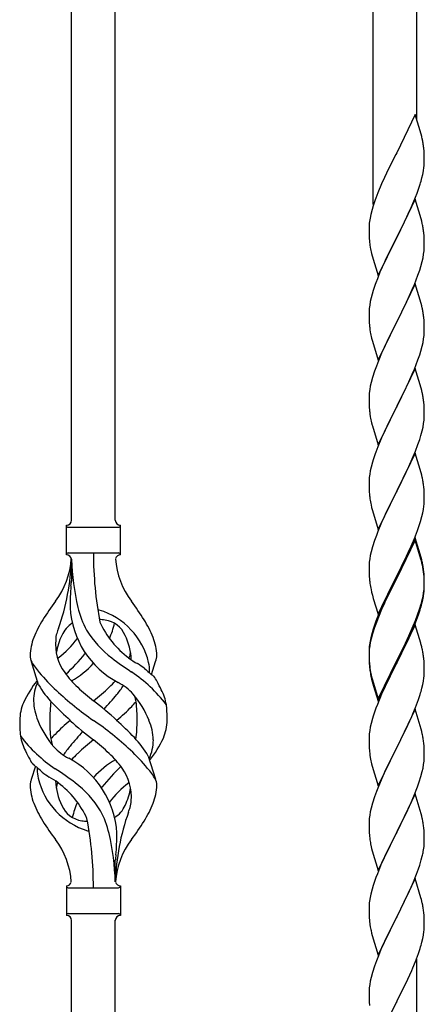
# Model space of a CAD drawing. Units: millimetres. Extents: x 250 to 8280, y 75 to 5795.
# Drawn here: x 2143 to 2300, y 4398 to 4780 of the extents above; entities that cross this region are included whole.
import ezdxf

# ---------------------------------------------------------------- set-up
doc = ezdxf.new("R2010")
doc.units = ezdxf.units.MM
doc.layers.add('YKK_A1', color=4, linetype='Continuous', lineweight=30)

msp = doc.modelspace()

# ---------------------------------------------------------------- linework, layer by layer
at = {"layer": 'YKK_A1'}
for p, q in [((2297.12, 4741.2), (2297.12, 4892.82)), ((2280.12, 4708.28), (2280.12, 4884.3)), ((2180.12, 4585.68), (2180.12, 4834.23)), ((2163.12, 4585.68), (2163.12, 4825.72)), ((2296.52, 4743.22), (2289.3, 4728.36)), ((2298.79, 4735.58), (2296.52, 4743.22)), ((2299.04, 4734.62), (2298.79, 4735.58)), ((2299.25, 4733.68), (2299.04, 4734.62)), ((2299.91, 4728.82), (2299.8, 4730.23)), ((2288.96, 4727.69), (2286.13, 4722.05)), ((2289.3, 4728.36), (2288.96, 4727.69)), ((2299.97, 4727.57), (2299.91, 4728.82)), ((2300.01, 4725.84), (2299.97, 4727.57)), ((2300.02, 4724.7), (2300.01, 4725.84)), ((2286.13, 4722.05), (2284.57, 4718.77)), ((2299.7, 4721.33), (2299.89, 4722.64)), ((2300, 4723.9), (2300.02, 4724.7)), ((2284.57, 4718.77), (2283.47, 4716.3)), ((2299.1, 4718.55), (2299.44, 4719.96)), ((2299.44, 4719.96), (2299.7, 4721.33)), ((2283.47, 4716.3), (2282, 4712.78)), ((2297.19, 4712.61), (2297.91, 4714.62)), ((2297.91, 4714.62), (2298.4, 4716.12)), ((2282, 4712.78), (2281.22, 4710.75)), ((2296.52, 4710.36), (2289.3, 4695.49)), ((2295.99, 4709.57), (2297.19, 4712.61)), ((2298.79, 4702.71), (2296.52, 4710.36)), ((2280.19, 4707.74), (2279.76, 4706.27)), ((2293.8, 4704.61), (2294.91, 4707.06)), ((2294.91, 4707.06), (2295.99, 4709.57)), ((2278.98, 4702.98), (2278.76, 4701.65)), ((2279.27, 4704.36), (2278.98, 4702.98)), ((2279.76, 4706.27), (2279.27, 4704.36)), ((2292.69, 4702.27), (2293.8, 4704.61)), ((2299.04, 4701.75), (2298.79, 4702.71)), ((2278.63, 4700.37), (2278.58, 4699.56)), ((2278.58, 4699.56), (2278.58, 4699.16)), ((2278.58, 4699.16), (2278.6, 4697.3)), ((2289.47, 4695.82), (2291.18, 4699.21)), ((2291.18, 4699.21), (2292.69, 4702.27)), ((2299.25, 4700.82), (2299.04, 4701.75)), ((2278.6, 4697.3), (2278.63, 4696.29)), ((2278.63, 4696.29), (2278.67, 4695.35)), ((2278.67, 4695.35), (2278.77, 4693.91)), ((2282.07, 4680.64), (2289.3, 4695.49)), ((2289.13, 4695.16), (2286.35, 4689.63)), ((2289.3, 4695.49), (2289.13, 4695.16)), ((2289.3, 4695.49), (2289.47, 4695.82)), ((2299.91, 4695.95), (2299.8, 4697.36)), ((2299.97, 4694.7), (2299.91, 4695.95)), ((2278.77, 4693.91), (2278.92, 4692.59)), ((2278.92, 4692.59), (2279.07, 4691.6)), ((2300.01, 4692.98), (2299.97, 4694.7)), ((2300, 4691.03), (2300.02, 4691.83)), ((2300.02, 4691.83), (2300.01, 4692.98)), ((2279.56, 4689.24), (2279.81, 4688.28)), ((2279.81, 4688.28), (2282.07, 4680.64)), ((2286.35, 4689.63), (2285.02, 4686.86)), ((2299.22, 4686.16), (2299.53, 4687.55)), ((2299.53, 4687.55), (2299.77, 4688.91)), ((2299.77, 4688.91), (2299.94, 4690.2)), ((2299.94, 4690.2), (2300, 4691.03)), ((2284.57, 4685.9), (2282.82, 4681.93)), ((2285.02, 4686.86), (2284.57, 4685.9)), ((2298.25, 4682.75), (2298.7, 4684.23)), ((2298.7, 4684.23), (2299.22, 4686.16)), ((2282.82, 4681.93), (2281.8, 4679.4)), ((2296.19, 4677.2), (2297.56, 4680.75)), ((2297.56, 4680.75), (2298.25, 4682.75)), ((2281.8, 4679.4), (2281.22, 4677.88)), ((2296.52, 4677.48), (2289.3, 4662.63)), ((2295.35, 4675.19), (2296.19, 4677.2)), ((2298.79, 4669.84), (2296.52, 4677.48)), ((2279.76, 4673.41), (2279.38, 4671.97)), ((2280.19, 4674.88), (2279.76, 4673.41)), ((2293.8, 4671.75), (2295.35, 4675.19)), ((2278.82, 4669.22), (2278.66, 4667.92)), ((2279.06, 4670.57), (2278.82, 4669.22)), ((2279.38, 4671.97), (2279.06, 4670.57)), ((2291.18, 4666.34), (2292.69, 4669.4)), ((2292.69, 4669.4), (2293.8, 4671.75)), ((2299.04, 4668.88), (2298.79, 4669.84)), ((2299.25, 4667.94), (2299.04, 4668.88)), ((2278.6, 4667.09), (2278.58, 4666.29)), ((2278.58, 4666.29), (2278.6, 4664.43)), ((2278.66, 4667.92), (2278.6, 4667.09)), ((2278.6, 4664.43), (2278.63, 4663.42)), ((2289.47, 4662.96), (2291.18, 4666.34)), ((2299.91, 4663.08), (2299.8, 4664.49)), ((2278.63, 4663.42), (2278.67, 4662.48)), ((2278.67, 4662.48), (2278.75, 4661.32)), ((2282.07, 4647.77), (2289.3, 4662.63)), ((2288.96, 4661.95), (2286.13, 4656.31)), ((2289.3, 4662.63), (2288.96, 4661.95)), ((2289.3, 4662.63), (2289.47, 4662.96)), ((2299.97, 4661.83), (2299.91, 4663.08)), ((2300.01, 4660.11), (2299.97, 4661.83)), ((2278.92, 4659.72), (2279.07, 4658.74)), ((2299.77, 4656.04), (2299.94, 4657.33)), ((2299.94, 4657.33), (2300, 4658.16)), ((2300, 4658.16), (2300.02, 4658.96)), ((2300.02, 4658.96), (2300.01, 4660.11)), ((2279.56, 4656.37), (2279.87, 4655.17)), ((2279.87, 4655.17), (2282.07, 4647.77)), ((2284.8, 4653.51), (2283.47, 4650.57)), ((2286.13, 4656.31), (2284.8, 4653.51)), ((2298.7, 4651.36), (2299.22, 4653.29)), ((2299.22, 4653.29), (2299.53, 4654.68)), ((2299.53, 4654.68), (2299.77, 4656.04)), ((2283.47, 4650.57), (2282.2, 4647.55)), ((2297.56, 4647.88), (2298.25, 4649.88)), ((2298.25, 4649.88), (2298.7, 4651.36)), ((2281.41, 4645.52), (2280.68, 4643.5)), ((2282.2, 4647.55), (2281.41, 4645.52)), ((2296.19, 4644.34), (2297.56, 4647.88)), ((2280.68, 4643.5), (2279.9, 4641.02)), ((2296.52, 4644.62), (2289.3, 4629.76)), ((2294.02, 4639.36), (2295.35, 4642.32)), ((2295.35, 4642.32), (2296.19, 4644.34)), ((2298.79, 4636.97), (2296.52, 4644.62)), ((2279.06, 4637.7), (2278.82, 4636.35)), ((2279.38, 4639.1), (2279.06, 4637.7)), ((2279.9, 4641.02), (2279.38, 4639.1)), ((2292.25, 4635.63), (2293.35, 4637.93)), ((2293.35, 4637.93), (2294.02, 4639.36)), ((2278.6, 4634.22), (2278.58, 4633.42)), ((2278.66, 4635.05), (2278.6, 4634.22)), ((2278.82, 4636.35), (2278.66, 4635.05)), ((2289.47, 4630.09), (2292.25, 4635.63)), ((2299.04, 4636.02), (2298.79, 4636.97)), ((2299.25, 4635.08), (2299.04, 4636.02)), ((2278.58, 4633.42), (2278.6, 4631.56)), ((2278.6, 4631.56), (2278.63, 4630.55)), ((2278.63, 4630.55), (2278.67, 4629.61)), ((2289.3, 4629.76), (2289.47, 4630.09)), ((2299.91, 4630.21), (2299.8, 4631.62)), ((2299.97, 4628.97), (2299.91, 4630.21)), ((2278.67, 4629.61), (2278.75, 4628.45)), ((2278.92, 4626.86), (2279.07, 4625.87)), ((2282.07, 4614.9), (2289.3, 4629.76)), ((2289.13, 4629.43), (2286.13, 4623.44)), ((2289.3, 4629.76), (2289.13, 4629.43)), ((2300.01, 4627.24), (2299.97, 4628.97)), ((2300.02, 4626.09), (2300.01, 4627.24)), ((2279.56, 4623.5), (2279.81, 4622.55)), ((2279.81, 4622.55), (2279.87, 4622.3)), ((2286.13, 4623.44), (2284.8, 4620.64)), ((2299.53, 4621.82), (2299.77, 4623.17)), ((2299.77, 4623.17), (2299.94, 4624.46)), ((2299.94, 4624.46), (2300, 4625.29)), ((2300, 4625.29), (2300.02, 4626.09)), ((2279.87, 4622.3), (2282.07, 4614.9)), ((2284.8, 4620.64), (2283.47, 4617.7)), ((2298.25, 4617.02), (2298.7, 4618.49)), ((2298.7, 4618.49), (2299.22, 4620.42)), ((2299.22, 4620.42), (2299.53, 4621.82)), ((2283.47, 4617.7), (2282, 4614.17)), ((2296.6, 4612.48), (2297.56, 4615.01)), ((2297.56, 4615.01), (2298.25, 4617.02)), ((2282, 4614.17), (2281.22, 4612.14)), ((2296.52, 4611.74), (2289.3, 4596.89)), ((2295.35, 4609.45), (2296.6, 4612.48)), ((2298.79, 4604.1), (2296.52, 4611.74)), ((2279.9, 4608.15), (2279.38, 4606.23)), ((2280.19, 4609.14), (2279.9, 4608.15)), ((2294.02, 4606.49), (2295.35, 4609.45)), ((2278.82, 4603.48), (2278.66, 4602.18)), ((2279.06, 4604.83), (2278.82, 4603.48)), ((2279.38, 4606.23), (2279.06, 4604.83)), ((2289.47, 4597.22), (2294.02, 4606.49)), ((2299.04, 4603.15), (2298.79, 4604.1)), ((2278.6, 4601.35), (2278.58, 4600.56)), ((2278.58, 4600.56), (2278.6, 4598.69)), ((2278.66, 4602.18), (2278.6, 4601.35)), ((2299.25, 4602.21), (2299.04, 4603.15)), ((2278.6, 4598.69), (2278.63, 4597.68)), ((2278.63, 4597.68), (2278.67, 4596.74)), ((2278.67, 4596.74), (2278.75, 4595.58)), ((2282.07, 4582.03), (2289.3, 4596.89)), ((2289.13, 4596.56), (2287.41, 4593.17)), ((2289.3, 4596.89), (2289.13, 4596.56)), ((2289.3, 4596.89), (2289.47, 4597.22)), ((2299.91, 4597.34), (2299.8, 4598.76)), ((2299.97, 4596.1), (2299.91, 4597.34)), ((2300.01, 4594.37), (2299.97, 4596.1)), ((2287.41, 4593.17), (2285.24, 4588.73)), ((2300, 4592.43), (2300.02, 4593.23)), ((2300.02, 4593.23), (2300.01, 4594.37)), ((2279.34, 4591.57), (2279.56, 4590.63)), ((2279.56, 4590.63), (2279.87, 4589.43)), ((2279.87, 4589.43), (2282.07, 4582.03)), ((2285.24, 4588.73), (2284.13, 4586.32)), ((2299.1, 4587.08), (2299.44, 4588.49)), ((2299.44, 4588.49), (2299.7, 4589.86)), ((2299.7, 4589.86), (2299.89, 4591.17)), ((2283.47, 4584.83), (2282, 4581.3)), ((2284.13, 4586.32), (2283.47, 4584.83)), ((2298.08, 4583.65), (2298.56, 4585.14)), ((2298.56, 4585.14), (2299.1, 4587.08)), ((2161.12, 4572.18), (2161.12, 4583.68)), ((2161.87, 4582.93), (2181.37, 4582.93)), ((2182.12, 4583.68), (2182.12, 4583.68)), ((2182.12, 4572.18), (2182.12, 4583.68)), ((2282, 4581.3), (2281.41, 4579.78)), ((2296.19, 4578.6), (2297.38, 4581.64)), ((2297.38, 4581.64), (2298.08, 4583.65)), ((2280.68, 4577.76), (2279.9, 4575.29)), ((2281.41, 4579.78), (2280.68, 4577.76)), ((2296.52, 4578.88), (2289.3, 4564.02)), ((2296.52, 4577.96), (2289.3, 4563.11)), ((2294.91, 4575.59), (2296.19, 4578.6)), ((2298.79, 4571.23), (2296.52, 4578.88)), ((2298.72, 4570.56), (2296.52, 4577.96)), ((2161.87, 4572.93), (2181.37, 4572.93)), ((2279.38, 4573.36), (2279.06, 4571.96)), ((2279.9, 4575.29), (2279.38, 4573.36)), ((2293.13, 4571.72), (2293.8, 4573.14)), ((2293.8, 4573.14), (2294.91, 4575.59)), ((2163.12, 4570.57), (2163.12, 4562.15)), ((2278.66, 4569.31), (2278.6, 4568.48)), ((2278.82, 4570.61), (2278.66, 4569.31)), ((2279.06, 4571.96), (2278.82, 4570.61)), ((2291.18, 4567.74), (2293.13, 4571.72)), ((2298.91, 4569.84), (2298.72, 4570.56)), ((2299.04, 4570.28), (2298.79, 4571.23)), ((2299.25, 4568.42), (2298.91, 4569.84)), ((2299.25, 4569.34), (2299.04, 4570.28)), ((2278.6, 4568.48), (2278.58, 4567.68)), ((2278.58, 4567.68), (2278.6, 4565.82)), ((2278.6, 4565.82), (2278.63, 4564.81)), ((2289.47, 4564.35), (2291.18, 4567.74)), ((2299.91, 4564.47), (2299.8, 4565.89)), ((2299.91, 4563.56), (2299.8, 4564.97)), ((2278.63, 4564.81), (2278.67, 4563.87)), ((2278.67, 4563.87), (2278.75, 4562.71)), ((2282.07, 4549.16), (2289.3, 4564.02)), ((2288.96, 4563.35), (2285.69, 4556.79)), ((2288.96, 4562.43), (2286.35, 4557.24)), ((2289.3, 4564.02), (2288.96, 4563.35)), ((2289.3, 4563.11), (2288.96, 4562.43)), ((2289.3, 4564.02), (2289.47, 4564.35)), ((2299.97, 4563.23), (2299.91, 4564.47)), ((2299.97, 4562.31), (2299.91, 4563.56)), ((2300.01, 4561.5), (2299.97, 4563.23)), ((2300.01, 4560.58), (2299.97, 4562.31)), ((2300.02, 4560.36), (2300.01, 4561.5)), ((2279.34, 4558.71), (2279.56, 4557.77)), ((2279.56, 4557.77), (2279.87, 4556.57)), ((2299.53, 4556.08), (2299.77, 4557.43)), ((2299.7, 4556.07), (2299.89, 4557.38)), ((2299.77, 4557.43), (2299.94, 4558.73)), ((2299.94, 4558.73), (2300, 4559.56)), ((2300, 4559.56), (2300.02, 4560.36)), ((2300, 4558.64), (2300.02, 4559.44)), ((2300.02, 4559.44), (2300.01, 4560.58)), ((2279.87, 4556.57), (2280.24, 4555.3)), ((2280.24, 4555.3), (2282.07, 4549.16)), ((2284.57, 4554.42), (2283.47, 4551.96)), ((2284.57, 4553.51), (2283.47, 4551.05)), ((2285.69, 4556.79), (2284.57, 4554.42)), ((2285.02, 4554.47), (2284.57, 4553.51)), ((2286.35, 4557.24), (2285.02, 4554.47)), ((2299.1, 4553.29), (2299.44, 4554.7)), ((2299.22, 4554.68), (2299.53, 4556.08)), ((2299.44, 4554.7), (2299.7, 4556.07)), ((2283.47, 4551.96), (2282, 4548.43)), ((2283.47, 4551.05), (2282.2, 4548.02)), ((2297.56, 4549.27), (2298.08, 4550.78)), ((2297.74, 4548.86), (2298.4, 4550.86)), ((2298.08, 4550.78), (2298.56, 4552.27)), ((2281.41, 4546), (2280.68, 4543.98)), ((2282, 4548.43), (2281.22, 4546.4)), ((2282.2, 4548.02), (2281.41, 4546)), ((2295.35, 4543.71), (2296.6, 4546.74)), ((2296.6, 4546.74), (2297.56, 4549.27)), ((2296.6, 4545.83), (2297.74, 4548.86)), ((2280.19, 4543.4), (2279.76, 4541.93)), ((2280.68, 4543.98), (2279.9, 4541.5)), ((2296.52, 4545.09), (2289.3, 4530.23)), ((2293.58, 4538.88), (2295.13, 4542.3)), ((2294.02, 4540.75), (2295.35, 4543.71)), ((2295.13, 4542.3), (2295.56, 4543.3)), ((2295.56, 4543.3), (2296.6, 4545.83)), ((2298.65, 4537.94), (2296.52, 4545.09)), ((2278.98, 4538.64), (2278.76, 4537.3)), ((2279.27, 4540.02), (2278.98, 4538.64)), ((2279.38, 4539.57), (2279.06, 4538.18)), ((2279.76, 4541.93), (2279.27, 4540.02)), ((2279.9, 4541.5), (2279.38, 4539.57)), ((2292.69, 4537.92), (2294.02, 4540.75)), ((2292.69, 4537.01), (2293.58, 4538.88)), ((2278.63, 4536.03), (2278.58, 4535.21)), ((2278.58, 4535.21), (2278.58, 4534.82)), ((2278.58, 4534.82), (2278.6, 4532.96)), ((2278.6, 4534.7), (2278.58, 4533.9)), ((2278.66, 4535.53), (2278.6, 4534.7)), ((2278.82, 4536.82), (2278.66, 4535.53)), ((2279.06, 4538.18), (2278.82, 4536.82)), ((2289.47, 4531.48), (2292.69, 4537.92)), ((2291.18, 4533.95), (2292.69, 4537.01)), ((2298.72, 4537.69), (2298.65, 4537.94)), ((2299.04, 4536.49), (2298.72, 4537.69)), ((2299.25, 4535.55), (2299.04, 4536.49)), ((2150.33, 4521.78), (2147.56, 4530.71)), ((2194.15, 4525.76), (2195.72, 4530.86)), ((2278.58, 4533.9), (2278.6, 4532.04)), ((2278.6, 4532.96), (2278.63, 4531.95)), ((2278.6, 4532.04), (2278.63, 4531.03)), ((2278.63, 4531.95), (2278.67, 4531.01)), ((2278.63, 4531.03), (2278.67, 4530.09)), ((2278.67, 4531.01), (2278.75, 4529.84)), ((2282.07, 4516.29), (2289.3, 4531.15)), ((2289.3, 4531.15), (2289.47, 4531.48)), ((2289.3, 4530.23), (2289.47, 4530.56)), ((2289.47, 4530.56), (2291.18, 4533.95)), ((2299.91, 4530.69), (2299.8, 4532.1)), ((2299.97, 4529.44), (2299.91, 4530.69)), ((2278.67, 4530.09), (2278.75, 4528.92)), ((2278.92, 4528.25), (2279.07, 4527.26)), ((2282.07, 4515.38), (2289.3, 4530.23)), ((2289.13, 4529.9), (2286.35, 4524.37)), ((2289.3, 4530.23), (2289.13, 4529.9)), ((2300.01, 4527.71), (2299.97, 4529.44)), ((2300.02, 4526.57), (2300.01, 4527.71)), ((2279.29, 4525.16), (2279.56, 4523.98)), ((2279.56, 4524.9), (2279.87, 4523.7)), ((2279.56, 4523.98), (2279.81, 4523.02)), ((2279.81, 4523.02), (2280.31, 4521.25)), ((2279.87, 4523.7), (2282.07, 4516.29)), ((2286.35, 4524.37), (2284.8, 4521.12)), ((2299.44, 4521.83), (2299.7, 4523.2)), ((2299.7, 4523.2), (2299.89, 4524.51)), ((2300, 4525.77), (2300.02, 4526.57)), ((2280.31, 4521.25), (2282.07, 4515.38)), ((2284.8, 4521.12), (2283.47, 4518.17)), ((2299.1, 4520.42), (2299.44, 4521.83)), ((2283.47, 4518.17), (2281.8, 4514.14)), ((2296.6, 4512.96), (2297.74, 4515.99)), ((2297.74, 4515.99), (2298.4, 4517.99)), ((2281.8, 4514.14), (2281.22, 4512.62)), ((2296.52, 4512.23), (2289.3, 4497.36)), ((2295.56, 4510.43), (2296.6, 4512.96)), ((2298.79, 4504.58), (2296.52, 4512.23)), ((2279.9, 4508.63), (2279.38, 4506.7)), ((2280.19, 4509.61), (2279.9, 4508.63)), ((2293.58, 4506.01), (2295.13, 4509.43)), ((2295.13, 4509.43), (2295.56, 4510.43)), ((2278.82, 4503.95), (2278.66, 4502.66)), ((2279.06, 4505.31), (2278.82, 4503.95)), ((2279.38, 4506.7), (2279.06, 4505.31)), ((2291.18, 4501.08), (2292.69, 4504.14)), ((2292.69, 4504.14), (2293.58, 4506.01)), ((2299.04, 4503.63), (2298.79, 4504.58)), ((2278.6, 4501.83), (2278.58, 4501.03)), ((2278.58, 4501.03), (2278.6, 4499.17)), ((2278.66, 4502.66), (2278.6, 4501.83)), ((2289.47, 4497.69), (2291.18, 4501.08)), ((2299.25, 4502.69), (2299.04, 4503.63)), ((2278.6, 4499.17), (2278.63, 4498.16)), ((2278.63, 4498.16), (2278.67, 4497.22)), ((2278.67, 4497.22), (2278.75, 4496.05)), ((2282.07, 4482.5), (2289.3, 4497.36)), ((2288.78, 4496.34), (2286.13, 4491.05)), ((2289.3, 4497.36), (2288.78, 4496.34)), ((2289.3, 4497.36), (2289.47, 4497.69)), ((2299.91, 4497.82), (2299.8, 4499.23)), ((2299.97, 4496.57), (2299.91, 4497.82)), ((2300.01, 4494.85), (2299.97, 4496.57)), ((2192.91, 4494.08), (2195.68, 4485.15)), ((2278.92, 4494.46), (2279.07, 4493.47)), ((2299.94, 4492.07), (2300, 4492.9)), ((2300, 4492.9), (2300.02, 4493.7)), ((2300.02, 4493.7), (2300.01, 4494.85)), ((2149.1, 4490.1), (2147.52, 4485.01)), ((2279.56, 4491.11), (2279.81, 4490.15)), ((2279.81, 4490.15), (2282.07, 4482.5)), ((2285.02, 4488.73), (2283.91, 4486.3)), ((2286.13, 4491.05), (2285.02, 4488.73)), ((2299.22, 4488.03), (2299.53, 4489.42)), ((2299.53, 4489.42), (2299.77, 4490.78)), ((2299.77, 4490.78), (2299.94, 4492.07)), ((2283.91, 4486.3), (2282.2, 4482.29)), ((2298.08, 4484.12), (2298.7, 4486.1)), ((2298.7, 4486.1), (2299.22, 4488.03)), ((2282.2, 4482.29), (2281.41, 4480.26)), ((2295.99, 4478.57), (2297.38, 4482.11)), ((2297.38, 4482.11), (2298.08, 4484.12)), ((2280.68, 4478.24), (2279.9, 4475.76)), ((2281.41, 4480.26), (2280.68, 4478.24)), ((2296.52, 4479.35), (2289.3, 4464.5)), ((2294.91, 4476.06), (2295.99, 4478.57)), ((2298.79, 4471.71), (2296.52, 4479.35)), ((2279.38, 4473.84), (2279.06, 4472.44)), ((2279.9, 4475.76), (2279.38, 4473.84)), ((2293.58, 4473.14), (2294.91, 4476.06)), ((2278.66, 4469.79), (2278.6, 4468.97)), ((2278.82, 4471.09), (2278.66, 4469.79)), ((2279.06, 4472.44), (2278.82, 4471.09)), ((2289.47, 4464.83), (2293.58, 4473.14)), ((2299.04, 4470.75), (2298.79, 4471.71)), ((2299.25, 4469.81), (2299.04, 4470.75)), ((2278.6, 4468.97), (2278.58, 4468.17)), ((2278.58, 4468.17), (2278.6, 4466.3)), ((2278.6, 4466.3), (2278.63, 4465.29)), ((2299.91, 4464.95), (2299.8, 4466.36)), ((2278.63, 4465.29), (2278.67, 4464.35)), ((2278.67, 4464.35), (2278.75, 4463.19)), ((2282.07, 4449.64), (2289.3, 4464.5)), ((2288.96, 4463.83), (2286.35, 4458.63)), ((2289.3, 4464.5), (2288.96, 4463.83)), ((2289.3, 4464.5), (2289.47, 4464.83)), ((2299.97, 4463.7), (2299.91, 4464.95)), ((2300.01, 4461.98), (2299.97, 4463.7)), ((2300.02, 4460.83), (2300.01, 4461.98)), ((2279.29, 4459.42), (2279.56, 4458.24)), ((2279.56, 4458.24), (2279.81, 4457.28)), ((2286.35, 4458.63), (2285.24, 4456.33)), ((2299.62, 4457.01), (2299.84, 4458.34)), ((2279.81, 4457.28), (2282.07, 4449.64)), ((2284.57, 4454.9), (2283.47, 4452.44)), ((2285.24, 4456.33), (2284.57, 4454.9)), ((2298.84, 4453.72), (2299.22, 4455.16)), ((2180.12, 4445.18), (2180.12, 4453.71)), ((2283.47, 4452.44), (2281.8, 4448.4)), ((2297.74, 4450.25), (2298.25, 4451.75)), ((2298.25, 4451.75), (2298.84, 4453.72)), ((2281.8, 4448.4), (2281.22, 4446.88)), ((2296.52, 4446.49), (2289.3, 4431.63)), ((2295.78, 4445.2), (2297, 4448.23)), ((2298.72, 4439.09), (2296.52, 4446.49)), ((2297, 4448.23), (2297.74, 4450.25)), ((2161.12, 4443.68), (2161.12, 4432.18)), ((2161.87, 4442.93), (2181.37, 4442.93)), ((2182.12, 4443.68), (2182.12, 4432.18)), ((2280.19, 4443.88), (2279.76, 4442.41)), ((2293.58, 4440.27), (2294.91, 4443.19)), ((2294.91, 4443.19), (2295.78, 4445.2)), ((2278.98, 4439.11), (2278.76, 4437.78)), ((2279.27, 4440.5), (2278.98, 4439.11)), ((2279.76, 4442.41), (2279.27, 4440.5)), ((2291.39, 4435.76), (2292.91, 4438.86)), ((2292.91, 4438.86), (2293.58, 4440.27)), ((2298.91, 4438.36), (2298.72, 4439.09)), ((2278.63, 4436.5), (2278.58, 4435.69)), ((2278.58, 4435.69), (2278.58, 4435.29)), ((2278.58, 4435.29), (2278.6, 4433.43)), ((2289.47, 4431.96), (2291.39, 4435.76)), ((2299.25, 4436.95), (2298.91, 4438.36)), ((2161.87, 4432.93), (2181.37, 4432.93)), ((2182.12, 4432.18), (2182.12, 4432.18)), ((2278.6, 4433.43), (2278.63, 4432.42)), ((2278.63, 4432.42), (2278.67, 4431.48)), ((2278.67, 4431.48), (2278.77, 4430.04)), ((2282.07, 4416.77), (2289.3, 4431.63)), ((2289.13, 4431.3), (2286.78, 4426.64)), ((2289.3, 4431.63), (2289.13, 4431.3)), ((2289.3, 4431.63), (2289.47, 4431.96)), ((2299.91, 4432.08), (2299.8, 4433.49)), ((2299.97, 4430.84), (2299.91, 4432.08)), ((2163.12, 4170.45), (2163.12, 4430.34)), ((2180.12, 4178.96), (2180.12, 4430.34)), ((2278.77, 4430.04), (2278.92, 4428.73)), ((2278.92, 4428.73), (2279.07, 4427.74)), ((2279.07, 4427.74), (2279.24, 4426.78)), ((2300.01, 4429.11), (2299.97, 4430.84)), ((2300, 4427.16), (2300.02, 4427.96)), ((2300.02, 4427.96), (2300.01, 4429.11)), ((2279.24, 4426.78), (2279.34, 4426.31)), ((2279.34, 4426.31), (2279.56, 4425.37)), ((2279.56, 4425.37), (2279.81, 4424.42)), ((2279.81, 4424.42), (2282.07, 4416.77)), ((2286.78, 4426.64), (2285.02, 4422.99)), ((2299.44, 4423.23), (2299.7, 4424.59)), ((2299.7, 4424.59), (2299.89, 4425.91)), ((2284.57, 4422.03), (2283.47, 4419.57)), ((2285.02, 4422.99), (2284.57, 4422.03)), ((2299.1, 4421.81), (2299.44, 4423.23)), ((2282.2, 4416.55), (2281.41, 4414.52)), ((2283.47, 4419.57), (2282.2, 4416.55)), ((2296.6, 4414.35), (2297.74, 4417.38)), ((2297.74, 4417.38), (2298.4, 4419.38)), ((2280.68, 4412.5), (2279.9, 4410.02)), ((2281.41, 4414.52), (2280.68, 4412.5)), ((2295.56, 4411.82), (2296.6, 4414.35)), ((2297.12, 4237.55), (2297.12, 4415.22)), ((2279.9, 4410.02), (2279.38, 4408.1)), ((2293.58, 4407.4), (2295.13, 4410.82)), ((2295.13, 4410.82), (2295.56, 4411.82)), ((2278.82, 4405.35), (2278.66, 4404.05)), ((2279.06, 4406.7), (2278.82, 4405.35)), ((2279.38, 4408.1), (2279.06, 4406.7)), ((2291.18, 4402.48), (2292.69, 4405.53)), ((2292.69, 4405.53), (2293.58, 4407.4)), ((2278.6, 4403.22), (2278.58, 4402.42)), ((2278.58, 4402.42), (2278.6, 4400.56)), ((2278.66, 4404.05), (2278.6, 4403.22)), ((2278.6, 4400.56), (2278.63, 4399.55)), ((2289.47, 4399.09), (2291.18, 4402.48)), ((2278.63, 4399.55), (2278.67, 4398.61)), ((2278.67, 4398.61), (2278.77, 4397.17)), ((2282.07, 4383.9), (2289.3, 4398.76)), ((2289.3, 4398.76), (2289.13, 4398.43)), ((2289.3, 4398.76), (2289.47, 4399.09))]:
    msp.add_line(p, q, dxfattribs=at)
for centre, radius, start, end in [((2257.79, 4724.98), 42.37, 9.5672, 11.859), ((2254.94, 4725.37), 45.12, 6.176, 8.4678), ((2268.57, 4725.9), 31.49, 354.0716, 356.3633), ((2238.01, 4734.83), 63.23, 342.7842, 345.076), ((2355.82, 4683.5), 79.42, 159.9344, 162.2261), ((2310.56, 4697.76), 32.04, 173.0323, 175.3241), ((2257.66, 4692.11), 42.49, 9.5359, 11.8277), ((2255.06, 4692.51), 45, 6.1963, 8.4881), ((2338.43, 4702.67), 60.39, 190.5595, 192.8513), ((2355.82, 4650.63), 79.42, 159.9344, 162.2261), ((2257.79, 4659.24), 42.37, 9.5672, 11.859), ((2254.94, 4659.63), 45.12, 6.176, 8.4678), ((2318.71, 4664.77), 40.1, 184.9379, 187.2297), ((2338.43, 4669.8), 60.39, 190.5595, 192.8513), ((2257.79, 4626.37), 42.37, 9.5672, 11.859), ((2254.94, 4626.77), 45.12, 6.176, 8.4678), ((2318.58, 4631.9), 39.98, 184.9569, 187.2487), ((2338.43, 4636.93), 60.39, 190.5595, 192.8513), ((2355.82, 4584.89), 79.42, 159.9344, 162.2261), ((2257.79, 4593.5), 42.37, 9.5672, 11.859), ((2255.06, 4593.9), 45, 6.1963, 8.4881), ((2318.58, 4599.03), 39.98, 184.9569, 187.2487), ((2339.5, 4603.28), 61.29, 188.7199, 191.0117), ((2268.57, 4594.43), 31.49, 354.0716, 356.3633), ((2161.12, 4585.68), 2, 270, 0), ((2182.12, 4585.68), 2, 180, 270), ((2161.87, 4583.68), 0.75, 180, 270), ((2181.37, 4583.68), 0.75, 270, 0), ((2161.87, 4572.18), 0.75, 90, 180), ((2316.98, 4572.88), 145.36, 180, 190.6306), ((2181.37, 4572.18), 0.75, 0, 90), ((2131.93, 4572.88), 31.19, 323.1747, 355.9492), ((2076.46, 4572.88), 86.66, 340.2343, 358.4149), ((2161.12, 4570.18), 2, 10.1616, 90), ((2255.44, 4572.88), 92.31, 181.5242, 193.1894), ((2182.12, 4570.18), 2, 90, 164.1401), ((2211.31, 4572.88), 31.19, 184.0508, 216.8253), ((2257.79, 4560.63), 42.37, 9.5672, 11.859), ((2257.79, 4559.72), 42.37, 9.5672, 11.859), ((2255.06, 4561.03), 45, 6.1963, 8.4881), ((2254.94, 4560.11), 45.12, 6.176, 8.4678), ((1928.63, 4588.77), 236, 353.043, 353.5228), ((2318.58, 4566.16), 39.98, 184.9569, 187.2487), ((2260.98, 4551.73), 98.45, 175.0715, 179.9982), ((2339.38, 4570.41), 61.16, 188.74, 191.0317), ((2268.57, 4560.64), 31.49, 354.0716, 356.3633), ((2245.43, 4487.9), 110.6, 143.1747, 147.6886), ((2097.82, 4487.9), 110.6, 32.3114, 36.8253), ((2238.52, 4570.1), 62.63, 343.4586, 345.7503), ((2197.71, 4553.79), 35.24, 183.3426, 242.133), ((2199.64, 4559.81), 35, 193.1894, 208.7026), ((2171.62, 4543.26), 7.83, 73.2986, 77.6892), ((2165.84, 4523.99), 27.95, 13.2449, 73.2986), ((2238.01, 4569.57), 63.23, 342.7842, 345.076), ((2188.37, 4524.41), 42.86, 148.1648, 158.5397), ((2171.62, 4512.29), 34.89, 82.564, 86.2119), ((2206.58, 4560.82), 35.65, 204.439, 233.3452), ((2174.88, 4537.25), 9.72, 22.2966, 82.564), ((2154.88, 4524.41), 42.86, 21.4603, 31.8352), ((2355.82, 4519.15), 79.42, 159.9344, 162.2261), ((2190.95, 4531.74), 34.99, 160.2343, 163.4469), ((2168.37, 4537.25), 9.72, 120.53, 157.7034), ((2202.98, 4563.98), 39.99, 211.6458, 232.6942), ((2145.54, 4553.79), 35.24, 336.4533, 346.594), ((2167.4, 4532.54), 20.37, 158.2429, 178.291), ((2175.62, 4537.48), 18.71, 174.7844, 215.9998), ((2165.42, 4539.1), 8.44, 161.9432, 179.4188), ((2179.93, 4530.6), 23.01, 153.3106, 171.0018), ((2136.67, 4560.82), 35.65, 306.6548, 323.697), ((2163.32, 4530.6), 23.01, 2.1214, 26.6894), ((2175.85, 4532.54), 20.37, 1.709, 21.7571), ((2310.56, 4533.42), 32.04, 173.0323, 175.3241), ((2257.79, 4526.85), 42.37, 9.5672, 11.859), ((2152.86, 4533.18), 5.82, 180.3165, 206.5547), ((2177.55, 4549.42), 35.34, 211.9581, 220.2967), ((2144.65, 4548.85), 21.29, 307.861, 308.6492), ((2099.54, 4590.28), 89.01, 313.6365, 320.6274), ((2145, 4552.65), 30, 321.1042, 321.6456), ((2255.8, 4632.63), 126.61, 232.5129, 236.7753), ((2198.59, 4548.85), 21.29, 231.3508, 242.5261), ((2167.62, 4537.48), 18.71, 343.1014, 349.8874), ((2190.39, 4533.18), 5.82, 336.4794, 359.6835), ((2190.39, 4533.18), 5.82, 339.067, 359.6835), ((2254.94, 4527.24), 45.12, 6.176, 8.4678), ((2145.54, 4553.79), 35.24, 299.9067, 317.75), ((2139.52, 4455.61), 89.18, 54.3484, 56.4798), ((2221.1, 4559.39), 43.1, 226.606, 232.7238), ((2177.97, 4526.96), 15.47, 0.1613, 12.845), ((2177.5, 4527.5), 15.94, 355.9533, 358.2107), ((2318.71, 4533.3), 40.1, 184.9379, 187.2297), ((2318.58, 4532.38), 39.98, 184.9569, 187.2487), ((2333.48, 4535.49), 55.16, 188.5086, 190.8003), ((2338.43, 4538.33), 60.39, 190.5595, 192.8513), ((2183.99, 4496.42), 43.58, 141.6533, 155.054), ((2210.23, 4576.21), 77.6, 219.78, 226.974), ((2193.08, 4550.13), 40.26, 215.957, 226.7893), ((2150.17, 4550.13), 40.26, 313.3208, 318.1049), ((2154.83, 4479.57), 56.76, 37.4235, 56.1745), ((2189.5, 4520.11), 7.43, 22.7438, 42.1776), ((2160.98, 4503.02), 40.61, 24.3999, 29.4396), ((2268.57, 4527.77), 31.49, 354.0716, 356.3633), ((2166.25, 4515.42), 17.87, 155.4148, 179.6782), ((2182.8, 4540.66), 37.56, 210.1723, 223.9069), ((2242.18, 4610.17), 124.22, 226.8871, 235.3894), ((2226.27, 4585.33), 88.65, 226.7292, 231.9307), ((2116.97, 4585.33), 88.65, 308.0693, 313.2708), ((2155.03, 4539.33), 33.41, 320.2291, 327.6191), ((2171.42, 4503.92), 21.13, 42.3572, 62.337), ((2181.94, 4511.17), 18.2, 9.0411, 28.279), ((2238.01, 4536.7), 63.23, 342.7842, 345.076), ((2169.71, 4516.27), 21.34, 181.9948, 202.9867), ((2204.82, 4508.61), 50.14, 172.3645, 180.7741), ((2076.95, 4392.44), 155.29, 48.0502, 52.4402), ((2057.49, 4620.63), 160.39, 317.4914, 320.1943), ((2156.96, 4492.88), 39.28, 22.5224, 40.0389), ((2172.6, 4512.89), 15.71, 8.0368, 16.7161), ((2161.32, 4507.63), 18.31, 156.9167, 179.0458), ((2248.91, 4604.17), 129.23, 223.8679, 228.133), ((2126.44, 4572.27), 84.14, 310.1646, 315.5495), ((2161.82, 4537.53), 34.55, 315.584, 319.6347), ((2147.48, 4509.2), 41.1, 358.2309, 8.2387), ((2181.94, 4511.17), 18.2, 4.9216, 9.0411), ((2144.4, 4508.49), 55.84, 359.4307, 4.3618), ((2355.82, 4485.37), 79.42, 159.9344, 162.2261), ((2198.85, 4507.38), 55.84, 179.4351, 184.3618), ((2186.28, 4522.98), 39.28, 202.5224, 220.0389), ((2195.76, 4506.66), 41.1, 178.2309, 188.2387), ((2216.8, 4443.59), 84.14, 130.1646, 135.5495), ((2266.3, 4623.43), 155.29, 228.0502, 232.4402), ((2101.07, 4405.69), 124.22, 46.8871, 55.3894), ((2094.33, 4411.69), 129.23, 43.8679, 48.133), ((2138.42, 4507.25), 50.14, 352.3645, 0.7741), ((2173.54, 4499.6), 21.34, 1.9948, 22.9867), ((2181.93, 4508.24), 18.31, 336.9167, 359.0458), ((2161.31, 4504.69), 18.2, 184.9216, 189.0411), ((2161.31, 4504.69), 18.2, 189.0411, 208.279), ((2188.42, 4536.29), 56.76, 217.4235, 236.1745), ((2170.64, 4502.97), 15.71, 188.0368, 196.7161), ((2181.42, 4478.33), 34.55, 135.584, 139.6347), ((2285.75, 4395.23), 160.39, 137.4914, 140.1943), ((2226.27, 4430.53), 88.65, 128.0693, 133.2708), ((2116.97, 4430.53), 88.65, 46.7292, 51.9307), ((2160.44, 4475.2), 37.56, 30.1723, 43.9069), ((2177, 4500.44), 17.87, 335.4148, 359.6782), ((2159.26, 4519.44), 43.58, 321.6533, 335.054), ((2257.66, 4493.98), 42.49, 9.5359, 11.8277), ((2255.06, 4494.38), 45, 6.1963, 8.4881), ((2171.82, 4511.95), 21.13, 222.3572, 242.337), ((2188.21, 4476.54), 33.41, 140.2291, 147.6191), ((2133.02, 4439.65), 77.6, 39.78, 46.974), ((2182.26, 4512.84), 40.61, 204.3999, 209.4396), ((2153.75, 4495.76), 7.43, 202.7438, 222.1776), ((2145.54, 4462.07), 35.24, 3.3426, 62.133), ((2193.08, 4465.73), 40.26, 133.3208, 138.1049), ((2197.71, 4462.07), 35.24, 119.9067, 137.75), ((2150.17, 4465.73), 40.26, 35.957, 46.7893), ((2318.58, 4499.51), 39.98, 184.9569, 187.2487), ((2338.43, 4504.54), 60.39, 190.5595, 192.8513), ((2122.14, 4456.48), 43.1, 46.606, 52.7238), ((2165.75, 4488.36), 15.94, 175.9533, 178.2107), ((2165.28, 4488.9), 15.47, 180.1613, 192.845), ((2087.45, 4383.23), 126.61, 52.5129, 56.7753), ((2243.71, 4425.58), 89.01, 133.6365, 140.6274), ((2167.62, 4478.38), 18.71, 354.7844, 35.9998), ((2165.69, 4466.44), 35.34, 31.9581, 40.2967), ((2152.86, 4482.68), 5.82, 156.4794, 179.6835), ((2152.86, 4482.68), 5.82, 159.067, 179.6835), ((2177.4, 4491.87), 27.95, 193.2449, 253.2986), ((2203.73, 4560.26), 89.18, 234.3484, 236.4798), ((2144.65, 4467.02), 21.29, 51.3508, 62.5261), ((2190.39, 4482.68), 5.82, 0.3165, 26.5547), ((2167.4, 4483.32), 20.37, 181.709, 201.7571), ((2179.93, 4485.26), 23.01, 182.1214, 206.6894), ((2175.62, 4478.38), 18.71, 163.1014, 169.8874), ((2136.67, 4455.04), 35.65, 24.439, 53.3452), ((2140.27, 4451.88), 39.99, 31.6458, 52.6942), ((2198.25, 4463.21), 30, 141.1042, 141.6456), ((2206.58, 4455.04), 35.65, 126.6548, 143.697), ((2163.32, 4485.26), 23.01, 333.3106, 351.0018), ((2198.59, 4467.02), 21.29, 127.861, 128.6492), ((2175.85, 4483.32), 20.37, 338.2429, 358.291), ((2188.37, 4491.45), 42.86, 201.4603, 211.8352), ((2168.37, 4478.62), 9.72, 202.2966, 262.564), ((2197.71, 4462.07), 35.24, 156.4533, 166.594), ((2174.88, 4478.62), 9.72, 300.53, 337.7034), ((2152.3, 4484.12), 34.99, 340.2343, 343.4469), ((2177.82, 4476.76), 8.44, 341.9432, 359.4188), ((2154.88, 4491.45), 42.86, 328.1648, 338.5397), ((2026.26, 4442.98), 145.36, 0, 10.6306), ((2143.61, 4456.06), 35, 13.1894, 28.7026), ((2266.78, 4442.98), 86.66, 160.2343, 178.5436), ((2257.79, 4461.11), 42.37, 9.5672, 11.859), ((2245.43, 4527.96), 110.6, 212.3114, 216.8253), ((2171.62, 4503.57), 34.89, 262.564, 266.2119), ((2097.82, 4527.96), 110.6, 323.1747, 327.6886), ((2255.06, 4461.51), 45, 6.1963, 8.4881), ((2171.62, 4472.6), 7.83, 253.2986, 257.6892), ((2087.81, 4442.98), 92.31, 1.3642, 13.1894), ((2082.27, 4464.13), 98.45, 355.0715, 359.9982), ((2318.71, 4466.64), 40.1, 184.9379, 187.2297), ((2131.93, 4442.98), 31.19, 4.0508, 36.8253), ((2211.31, 4442.98), 31.19, 143.1747, 175.9492), ((2333.48, 4469.75), 55.16, 188.5086, 190.8003), ((2267.91, 4462.36), 32.18, 352.8335, 355.1252), ((2269.75, 4461.35), 30.27, 356.7243, 359.016), ((2414.62, 4427.09), 236, 173.043, 173.5228), ((2253.05, 4466.08), 47.45, 346.6856, 348.9773), ((2355.82, 4419.63), 79.42, 159.9344, 162.2261), ((2161.12, 4445.68), 2, 270, 344.1401), ((2161.87, 4443.68), 0.75, 180, 270), ((2182.12, 4445.68), 2, 195.8599, 270), ((2181.37, 4443.68), 0.75, 270, 0), ((2310.56, 4433.89), 32.04, 173.0323, 175.3241), ((2257.79, 4428.24), 42.37, 9.5672, 11.859), ((2254.94, 4428.64), 45.12, 6.176, 8.4678), ((2161.87, 4432.18), 0.75, 90, 180), ((2161.12, 4430.18), 2, 0, 90), ((2182.12, 4430.18), 2, 90, 180), ((2181.37, 4432.18), 0.75, 0, 90), ((2268.57, 4429.16), 31.49, 354.0716, 356.3633), ((2238.01, 4438.1), 63.23, 342.7842, 345.076)]:
    msp.add_arc(centre, radius, start, end, dxfattribs=at)

doc.saveas('drawing.dxf')
